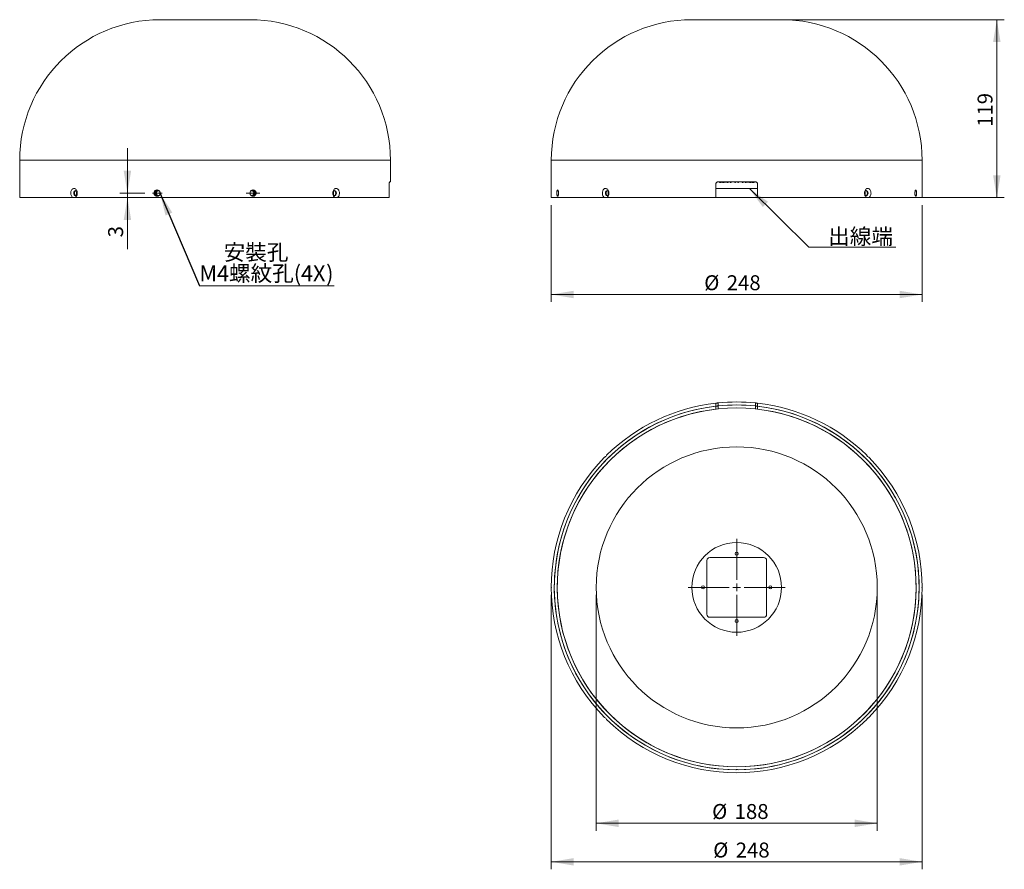
# Model space of a CAD drawing. Units: millimetres. Extents: x 105 to 1000, y 182 to 1299.
# Drawn here: x 105 to 763, y 182 to 750 of the extents above; entities that cross this region are included whole.
import ezdxf
from ezdxf.lldxf.tags import DXFTag

# ---------------------------------------------------------------- set-up
doc = ezdxf.new("R2010")
doc.units = ezdxf.units.MM
doc.header["$PDSIZE"] = -1
doc.styles.add('SLDTEXTSTYLE0', font='PMingLiU.ttf', dxfattribs={"width": 0.75})
doc.styles.get("Standard").update_dxf_attribs({"font": 'PMingLiU.ttf'})
tags = doc.linetypes.add('CENTERX2', pattern=[20.32, 12.7, -2.54, 2.54, -2.54]).pattern_tags.tags
tags[10:11] = [DXFTag(74, 4), DXFTag(75, 0), DXFTag(340, '0'), DXFTag(46, 1.0), DXFTag(50, 0.0), DXFTag(44, 0.0), DXFTag(45, 0.0)]
tags[8:9] = [DXFTag(74, 4), DXFTag(75, 0), DXFTag(340, '0'), DXFTag(46, 1.0), DXFTag(50, 0.0), DXFTag(44, 0.0), DXFTag(45, 0.0)]
tags[6:7] = [DXFTag(74, 4), DXFTag(75, 0), DXFTag(340, '0'), DXFTag(46, 1.0), DXFTag(50, 0.0), DXFTag(44, 0.0), DXFTag(45, 0.0)]
tags[4:5] = [DXFTag(74, 4), DXFTag(75, 0), DXFTag(340, '0'), DXFTag(46, 1.0), DXFTag(50, 0.0), DXFTag(44, 0.0), DXFTag(45, 0.0)]
doc.dimstyles.new('SLDDIMSTYLE0', dxfattribs={"dimtxt": 10, "dimasz": 15, "dimexe": 0, "dimexo": 0.0625, "dimgap": 2.5, "dimtad": 2, "dimrnd": 1e-09, "dimzin": 12, "dimdsep": 46, "dimtxsty": 'SLDTEXTSTYLE0', "dimsah": 1, "dimcen": 0.09, "dimadec": 0, "dimazin": 0, "dimtfac": 1, "dimtofl": 0, "dimtmove": 0, "dimatfit": 3, "dimfxl": 0, "dimtolj": 1, "dimtzin": 12, "dimarcsym": 0})
doc.dimstyles.new('SLDDIMSTYLE1', dxfattribs={"dimtxt": 0.18, "dimasz": 15, "dimexe": 0, "dimexo": 0.0625, "dimgap": 0, "dimtad": 0, "dimtih": 1, "dimtoh": 1, "dimdec": 0, "dimrnd": 1e-09, "dimzin": 0, "dimdsep": 46, "dimtxsty": 'Standard', "dimsah": 1, "dimcen": 0.09, "dimadec": 0, "dimazin": 0, "dimtfac": 15, "dimtdec": 0, "dimtofl": 0, "dimtmove": 0, "dimatfit": 3, "dimfxl": 0, "dimtolj": 1, "dimtzin": 0, "dimarcsym": 0})
doc.dimstyles.new('SLDDIMSTYLE2', dxfattribs={"dimtxt": 10, "dimasz": 15, "dimexe": 0, "dimexo": 0.0625, "dimgap": 2.5, "dimtad": 2, "dimrnd": 1e-09, "dimzin": 12, "dimdsep": 46, "dimtxsty": 'SLDTEXTSTYLE0', "dimsah": 1, "dimcen": 0.09, "dimadec": 0, "dimazin": 0, "dimtfac": 1, "dimtofl": 0, "dimtmove": 0, "dimatfit": 3, "dimfxl": 0, "dimtolj": 1, "dimtzin": 12, "dimarcsym": 0})
doc.dimstyles.new('SLDDIMSTYLE6', dxfattribs={"dimtxt": 10, "dimasz": 15, "dimexe": 0, "dimexo": 0.0625, "dimgap": 2.5, "dimtad": 2, "dimrnd": 1e-09, "dimzin": 12, "dimdsep": 46, "dimtxsty": 'SLDTEXTSTYLE0', "dimsah": 1, "dimcen": 0.09, "dimadec": 0, "dimazin": 0, "dimtfac": 1, "dimtofl": 0, "dimtmove": 0, "dimatfit": 3, "dimfxl": 0, "dimtolj": 1, "dimtzin": 12, "dimarcsym": 0})

# ---------------------------------------------------------------- blocks, each defined once
blk = doc.blocks.new('*D1')
at = {"color": 7, "linetype": 'Continuous', "lineweight": 0}
for p, q in [((460.1, 625.77), (460.1, 560.96)), ((708.1, 625.77), (708.1, 560.96)), ((708.1, 565.96), (460.1, 565.96))]:
    blk.add_line(p, q, dxfattribs=at)
for points in [[(460.1, 565.96), (475.1, 563.46), (475.1, 568.46)], [(708.1, 565.96), (693.1, 568.46), (693.1, 563.46)]]:
    blk.add_solid(points, dxfattribs=at)
at = {"color": 7, "linetype": 'Continuous', "lineweight": 0, "char_height": 10, "attachment_point": 1, "style": 'SLDTEXTSTYLE0'}
for s, insert in [('%%c', (562.36, 578.85)), ('248', (577.42, 578.85))]:
    blk.add_mtext(s, dxfattribs=dict(at, insert=insert))
blk = doc.blocks.new('*D2')
at = {"color": 7, "linetype": 'Continuous', "lineweight": 0}
for p, q in [((612.65, 749.77), (763.1, 749.77)), ((758.1, 630.77), (758.1, 749.77)), ((677.45, 630.77), (763.1, 630.77))]:
    blk.add_line(p, q, dxfattribs=at)
for points in [[(758.1, 749.77), (755.6, 734.77), (760.6, 734.77)], [(758.1, 630.77), (760.6, 645.77), (755.6, 645.77)]]:
    blk.add_solid(points, dxfattribs=at)
at = {"color": 7, "linetype": 'Continuous', "lineweight": 0, "insert": (745.21, 678.05), "char_height": 10, "attachment_point": 1, "rotation": 90, "style": 'SLDTEXTSTYLE0'}
blk.add_mtext('119', dxfattribs=at)
blk = doc.blocks.new('SW_NOTE_0')
at = {"color": 0, "linetype": 'Continuous', "lineweight": 0}
for p, q in [((0, 0), (58.13, 0)), ((58.13, 0), (0, 0)), ((0, 0), (58.13, 0)), ((58.13, 0), (0, 0)), ((0, 0), (58.13, 0)), ((58.13, 0), (0, 0))]:
    blk.add_line(p, q, dxfattribs=at)
at = {"color": 0, "linetype": 'Continuous', "lineweight": 0, "insert": (0, 12.54), "char_height": 10.583, "attachment_point": 1, "style": 'SLDTEXTSTYLE0'}
blk.add_mtext('    出線端', dxfattribs=at)
blk = doc.blocks.new('*D4')
at = {"color": 7, "linetype": 'Continuous', "lineweight": 0}
for p, q in [((460.1, 365.07), (460.1, 181.51)), ((708.1, 365.07), (708.1, 181.51)), ((460.1, 186.51), (708.1, 186.51))]:
    blk.add_line(p, q, dxfattribs=at)
for points in [[(460.1, 186.51), (475.1, 184.01), (475.1, 189.01)], [(708.1, 186.51), (693.1, 189.01), (693.1, 184.01)]]:
    blk.add_solid(points, dxfattribs=at)
at = {"color": 7, "linetype": 'Continuous', "lineweight": 0, "char_height": 10, "attachment_point": 1, "style": 'SLDTEXTSTYLE0'}
for s, insert in [('%%c', (568.38, 199.4)), ('248', (583.44, 199.4))]:
    blk.add_mtext(s, dxfattribs=dict(at, insert=insert))
blk = doc.blocks.new('*D5')
at = {"color": 7, "linetype": 'Continuous', "lineweight": 0}
for p, q in [((490.1, 365.07), (490.1, 207.28)), ((678.1, 365.07), (678.1, 207.28)), ((490.1, 212.28), (678.1, 212.28))]:
    blk.add_line(p, q, dxfattribs=at)
for points in [[(490.1, 212.28), (505.1, 209.78), (505.1, 214.78)], [(678.1, 212.28), (663.1, 214.78), (663.1, 209.78)]]:
    blk.add_solid(points, dxfattribs=at)
at = {"color": 7, "linetype": 'Continuous', "lineweight": 0, "char_height": 10, "attachment_point": 1, "style": 'SLDTEXTSTYLE0'}
for s, insert in [('%%c', (567.65, 225.17)), ('188', (582.71, 225.17))]:
    blk.add_mtext(s, dxfattribs=dict(at, insert=insert))
blk = doc.blocks.new('SW_CENTERMARKSYMBOL_0')
at = {"color": 0, "linetype": 'Continuous', "lineweight": 0}
for p, q in [((0, 5), (0, 32.5)), ((-5, 0), (-32.5, 0)), ((0, 0), (-2.5, 0)), ((0, 0), (0, 2.5)), ((0, 0), (0, -2.5)), ((0, 0), (2.5, 0)), ((5, 0), (32.5, 0)), ((0, -5), (0, -32.5))]:
    blk.add_line(p, q, dxfattribs=at)
blk = doc.blocks.new('*D22')
at = {"color": 7, "linetype": 'Continuous', "lineweight": 0}
for p, q in [((176.57, 633.77), (176.57, 663.77)), ((188.32, 633.77), (171.57, 633.77)), ((176.57, 633.77), (176.57, 630.77)), ((176.57, 630.77), (176.57, 596.25))]:
    blk.add_line(p, q, dxfattribs=at)
for points in [[(176.57, 633.77), (179.07, 648.77), (174.07, 648.77)], [(176.57, 630.77), (174.07, 615.77), (179.07, 615.77)]]:
    blk.add_solid(points, dxfattribs=at)
at = {"color": 7, "linetype": 'Continuous', "lineweight": 0, "insert": (163.68, 604.19), "char_height": 10, "attachment_point": 1, "rotation": 90, "style": 'SLDTEXTSTYLE0'}
blk.add_mtext('3', dxfattribs=at)
blk = doc.blocks.new('SW_NOTE_2')
at = {"color": 0, "linetype": 'Continuous', "lineweight": 0}
for p, q in [((0, 0), (90.12, 0)), ((90.12, 0), (0, 0)), ((0, 0), (90.12, 0)), ((90.12, 0), (0, 0)), ((0, 0), (90.12, 0)), ((90.12, 0), (0, 0))]:
    blk.add_line(p, q, dxfattribs=at)
at = {"color": 0, "linetype": 'Continuous', "lineweight": 0, "attachment_point": 1, "style": 'SLDTEXTSTYLE0'}
for s, insert, char_height in [('     安裝孔', (0.01, 27.77), 10.583), ('M4螺紋孔(4X', (0.01, 13.66), 10.583), (')', (84.76, 13.66), 10.58)]:
    blk.add_mtext(s, dxfattribs=dict(at, insert=insert, char_height=char_height))

msp = doc.modelspace()

# ---------------------------------------------------------------- linework, layer by layer
at = {"color": 7, "linetype": 'Continuous', "lineweight": 15}
for p, q in [((258.503536, 749.771305), (198.503536, 749.771305)), ((554.101077, 749.771305), (584.101077, 749.771305)), ((584.101077, 749.771305), (614.101077, 749.771305)), ((104.503536, 655.771305), (352.503536, 655.771305)), ((460.101077, 655.771305), (584.101077, 655.771305)), ((584.101077, 655.771305), (708.101077, 655.771305)), ((351.710678, 630.771305), (351.710678, 639.771305)), ((351.871887, 641.271305), (352.503536, 641.271305)), ((570.101077, 630.771305), (570.101077, 639.771305)), ((570.510757, 640.771305), (570.804537, 640.771305)), ((571.601077, 641.271305), (596.601077, 641.271305)), ((572.421689, 641.071305), (572.421689, 641.271305)), ((577.1072, 641.071305), (572.421689, 641.071305)), ((572.508237, 640.771305), (573.008237, 640.771305)), ((573.147954, 640.771305), (573.647954, 640.771305)), ((574.497281, 640.771305), (574.997281, 640.771305)), ((575.14094, 640.771305), (575.64094, 640.771305)), ((577.1072, 641.071305), (577.1072, 641.271305)), ((577.287656, 641.071305), (577.1072, 641.071305)), ((577.287656, 641.071305), (577.287656, 641.271305)), ((577.671188, 640.771305), (577.994378, 640.771305)), ((577.994378, 640.771305), (578.494378, 640.771305)), ((579.668447, 640.771305), (579.992624, 640.771305)), ((579.992624, 640.771305), (580.492624, 640.771305)), ((582.851077, 640.771305), (583.351077, 640.771305)), ((584.851077, 640.771305), (585.351077, 640.771305)), ((587.70953, 640.771305), (588.20953, 640.771305)), ((588.20953, 640.771305), (588.533707, 640.771305)), ((589.707776, 640.771305), (590.207776, 640.771305)), ((590.207776, 640.771305), (590.530966, 640.771305)), ((590.914498, 641.071305), (590.914498, 641.271305)), ((591.094954, 641.071305), (590.914498, 641.071305)), ((591.094954, 641.071305), (591.094954, 641.271305)), ((595.780465, 641.071305), (591.094954, 641.071305)), ((592.561214, 640.771305), (593.061214, 640.771305)), ((593.204873, 640.771305), (593.704873, 640.771305)), ((594.5542, 640.771305), (595.0542, 640.771305)), ((595.193917, 640.771305), (595.693917, 640.771305)), ((595.780465, 641.071305), (595.780465, 641.271305)), ((597.397617, 640.771305), (597.6905, 640.771305)), ((598.101077, 639.771305), (598.101077, 630.771305)), ((570.101077, 636.771305), (598.101077, 636.771305)), ((104.503536, 630.771305), (140.154167, 630.771305)), ((141.495553, 630.771305), (315.511518, 630.771305)), ((316.852905, 630.771305), (351.710678, 630.771305)), ((460.101077, 630.771305), (495.751708, 630.771305)), ((497.093095, 630.771305), (570.101077, 630.771305)), ((570.101077, 630.771305), (584.101077, 630.771305)), ((584.101077, 630.771305), (598.101077, 630.771305)), ((598.101077, 630.771305), (671.10906, 630.771305)), ((672.450446, 630.771305), (708.101077, 630.771305)), ((570.101077, 493.278493), (570.101077, 491.265409)), ((570.101077, 491.265409), (570.101077, 489.251885)), ((571.601077, 493.439701), (571.601077, 491.429292)), ((571.601077, 491.429292), (571.601077, 489.418532)), ((596.601077, 493.439701), (596.601077, 491.429292)), ((596.601077, 491.429292), (596.601077, 489.418532)), ((598.101077, 493.278493), (598.101077, 491.265409)), ((598.101077, 491.265409), (598.101077, 489.251885)), ((566.101077, 390.07135), (602.101077, 390.07135)), ((564.101077, 352.07135), (564.101077, 388.07135)), ((604.101077, 388.07135), (604.101077, 352.07135)), ((602.101077, 350.07135), (566.101077, 350.07135))]:
    msp.add_line(p, q, dxfattribs=at)
at = {"color": 7, "linetype": 'CENTERX2', "lineweight": 0}
for p, q in [((193.316889, 633.771305), (199.73342, 633.771305)), ((255.929989, 633.771305), (265.07238, 633.771305))]:
    msp.add_line(p, q, dxfattribs=at)
at = {"color": 7, "linetype": 'Continuous', "lineweight": 15, "flags": 128}
for points in [[(143.049681, 633.771305), (142.958178, 634.421866), (142.6976, 634.973386), (142.307616, 635.3419), (141.8476, 635.471305), (141.387583, 635.3419), (140.9976, 634.973386), (140.737021, 634.421866), (140.645518, 633.771305), (140.737021, 633.120743), (140.9976, 632.569223), (141.387583, 632.200709), (141.8476, 632.071305), (142.307616, 632.200709), (142.6976, 632.569223), (142.958178, 633.120743), (143.049681, 633.771305)], [(316.361553, 633.771305), (316.27005, 634.421866), (316.009472, 634.973386), (315.619488, 635.3419), (315.159472, 635.471305), (314.699455, 635.3419), (314.309472, 634.973386), (314.048893, 634.421866), (313.95739, 633.771305), (314.048893, 633.120743), (314.309472, 632.569223), (314.699455, 632.200709), (315.159472, 632.071305), (315.619488, 632.200709), (316.009472, 632.569223), (316.27005, 633.120743), (316.361553, 633.771305)], [(498.647223, 633.771305), (498.55572, 634.421866), (498.295141, 634.973386), (497.905158, 635.3419), (497.445141, 635.471305), (496.985124, 635.3419), (496.595141, 634.973386), (496.334563, 634.421866), (496.24306, 633.771305), (496.334563, 633.120743), (496.595141, 632.569223), (496.985124, 632.200709), (497.445141, 632.071305), (497.905158, 632.200709), (498.295141, 632.569223), (498.55572, 633.120743), (498.647223, 633.771305)], [(671.959095, 633.771305), (671.867592, 634.421866), (671.607013, 634.973386), (671.21703, 635.3419), (670.757013, 635.471305), (670.296996, 635.3419), (669.907013, 634.973386), (669.646435, 634.421866), (669.554932, 633.771305), (669.646435, 633.120743), (669.907013, 632.569223), (670.296996, 632.200709), (670.757013, 632.071305), (671.21703, 632.200709), (671.607013, 632.569223), (671.867592, 633.120743), (671.959095, 633.771305)]]:
    msp.add_lwpolyline(points, dxfattribs=at)
at = {"color": 7, "linetype": 'Continuous', "lineweight": 15}
for centre, radius in [((584.101077, 370.07135), 120), ((584.101077, 370.07135), 94), ((584.101077, 370.07135), 30), ((584.101077, 392.57135), 1.05), ((561.601077, 370.07135), 1.05), ((606.601077, 370.07135), 1.05), ((584.101077, 347.57135), 1.05)]:
    msp.add_circle(centre, radius, dxfattribs=at)
for centre, radius, start, end in [((198.503536, 655.771305), 94, 90, 180), ((258.503536, 655.771305), 94, 0, 90), ((554.101077, 655.771305), 94, 90, 180), ((614.101077, 655.771305), 94, 0, 90), ((584.101077, 370.07135), 124, 84.214388574, 95.785611426), ((584.101077, 370.07135), 122, 96.589442027, 83.410557973), ((584.101077, 370.07135), 120, 96.699765178, 83.300234822), ((584.101077, 370.07135), 122, 96.589442027, 149.55463307), ((584.101077, 370.07135), 124, 96.482701051, 134.561727673), ((584.101077, 370.07135), 122, 84.119210743, 95.880789257), ((584.101077, 370.07135), 122, 84.119210743, 95.880789257), ((584.101077, 370.07135), 124, 45.438272327, 83.517298949), ((584.101077, 370.07135), 122, 30.44536693, 83.410557973), ((584.101077, 370.07135), 124, 135.438272327, 224.561727673), ((584.101077, 370.07135), 124, 315.438272327, 44.561727673), ((584.101077, 370.07135), 122, 150.44536693, 269.55463307), ((584.101077, 370.07135), 122, 270.44536693, 29.55463307), ((566.101077, 388.07135), 2, 90, 180), ((602.101077, 388.07135), 2, 0, 90), ((566.101077, 352.07135), 2, 180, 270), ((602.101077, 352.07135), 2, 270, 0), ((584.101077, 370.07135), 124, 225.438272327, 314.561727673)]:
    msp.add_arc(centre, radius, start, end, dxfattribs=at)
for points in [[(104.503536, 655.771305), (104.503536, 630.771305)], [(352.503536, 641.271305), (352.503536, 655.771305)], [(460.101077, 655.771305), (460.101077, 630.771305)], [(708.101077, 630.771305), (708.101077, 655.771305)], [(570.804537, 640.771305), (570.804537, 641.019941)], [(572.508237, 641.071305), (572.508237, 640.771305)], [(573.008237, 640.771305), (573.008237, 641.071305)], [(573.147954, 641.071305), (573.147954, 640.771305)], [(573.647954, 640.771305), (573.647954, 641.071305)], [(574.497281, 641.071305), (574.497281, 640.771305)], [(574.997281, 640.771305), (574.997281, 641.071305)], [(575.14094, 641.071305), (575.14094, 640.771305)], [(575.64094, 640.771305), (575.64094, 641.071305)], [(577.671188, 641.271305), (577.671188, 640.771305)], [(577.994378, 641.271305), (577.994378, 640.771305)], [(578.494378, 640.771305), (578.494378, 641.271305)], [(579.668447, 641.271305), (579.668447, 640.771305)], [(579.992624, 641.271305), (579.992624, 640.771305)], [(580.492624, 640.771305), (580.492624, 641.271305)], [(582.851077, 641.271305), (582.851077, 640.771305)], [(583.351077, 640.771305), (583.351077, 641.271305)], [(584.851077, 641.271305), (584.851077, 640.771305)], [(585.351077, 640.771305), (585.351077, 641.271305)], [(587.70953, 641.271305), (587.70953, 640.771305)], [(588.20953, 640.771305), (588.20953, 641.271305)], [(588.533707, 640.771305), (588.533707, 641.271305)], [(589.707776, 641.271305), (589.707776, 640.771305)], [(590.207776, 640.771305), (590.207776, 641.271305)], [(590.530966, 640.771305), (590.530966, 641.271305)], [(592.561214, 641.071305), (592.561214, 640.771305)], [(593.061214, 640.771305), (593.061214, 641.071305)], [(593.204873, 641.071305), (593.204873, 640.771305)], [(593.704873, 640.771305), (593.704873, 641.071305)], [(594.5542, 641.071305), (594.5542, 640.771305)], [(595.0542, 640.771305), (595.0542, 641.071305)], [(595.193917, 641.071305), (595.193917, 640.771305)], [(595.693917, 640.771305), (595.693917, 641.071305)], [(597.397617, 641.019958), (597.397617, 640.771305)], [(703.315596, 404.188864), (703.315182, 404.188753)], [(463.799518, 400.131975), (463.799932, 400.131865)], [(464.886558, 335.953836), (464.886972, 335.953947)], [(704.402636, 340.010724), (704.402222, 340.010835)]]:
    msp.add_open_spline(points, degree=1, dxfattribs=at)
for points, knots in [([(351.710678, 639.771305), (351.712551, 639.939163), (351.716298, 640.274861), (351.745151, 640.722599), (351.786606, 641.061978), (351.831565, 641.244718), (351.860304, 641.263668), (351.871887, 641.271305)], [0, 0, 0, 0, 0.2130937056, 0.4261646343, 0.6398853819, 0.8548731142, 1, 1, 1, 1]), ([(570.101077, 639.771305), (570.117514, 639.939163), (570.150387, 640.274861), (570.406548, 640.722599), (570.78409, 641.061978), (571.206363, 641.244718), (571.487698, 641.263668), (571.601077, 641.271305)], [0, 0, 0, 0, 0.2130937056, 0.4261646343, 0.6398853819, 0.8548731142, 1, 1, 1, 1]), ([(596.601077, 641.271305), (596.770461, 641.254578), (597.109237, 641.221123), (597.560317, 640.960243), (597.8995, 640.576684), (598.076423, 640.155302), (598.09416, 639.879047), (598.101077, 639.771305)], [0, 0, 0, 0, 0.2161719186, 0.4323557856, 0.6481376139, 0.8627706629, 1, 1, 1, 1]), ([(141.495553, 630.771305), (141.717114, 630.905718), (142.167735, 631.179094), (142.687504, 631.957381), (143.012114, 632.925656), (143.087521, 634.003695), (142.900707, 635.059937), (142.47185, 635.970101), (141.855958, 636.624603), (141.131406, 636.950483), (140.384313, 636.918425), (139.695386, 636.539191), (139.134273, 635.855343), (138.758298, 634.936634), (138.609881, 633.880036), (138.70954, 632.802019), (139.051898, 631.838027), (139.557983, 631.125404), (139.971285, 630.879926), (140.154167, 630.771305)], [0, 0, 0, 0, 0.0569336758, 0.1157945488, 0.1753501061, 0.2355685307, 0.2961465798, 0.3566394041, 0.4166258313, 0.4758840101, 0.5345172109, 0.5929263739, 0.6516140661, 0.7109408065, 0.7709738132, 0.8314836426, 0.8920529737, 0.9522343391, 1, 1, 1, 1]), ([(142.007915, 635.422668), (141.906669, 635.390154), (141.673562, 635.315294), (141.370531, 634.98613), (141.136412, 634.514609), (141.026839, 633.953145), (141.052498, 633.373501), (141.210531, 632.835654), (141.485266, 632.413236), (141.781422, 632.158404), (141.982543, 632.126998), (142.04934, 632.116567)], [0, 0, 0, 0, 0.0928957663, 0.2138818007, 0.3348780788, 0.4558744911, 0.5768607162, 0.697842335, 0.8188321179, 0.939830092, 1, 1, 1, 1]), ([(142.09366, 632.135681), (141.967976, 632.174554), (141.713892, 632.25314), (141.395499, 632.590922), (141.168661, 633.050235), (141.062158, 633.59466), (141.087045, 634.157704), (141.240724, 634.678471), (141.506579, 635.093059), (141.851653, 635.37014), (142.10982, 635.402543), (142.236852, 635.418487)], [0, 0, 0, 0, 0.1093935906, 0.2211516173, 0.3329185578, 0.4446856149, 0.5564438072, 0.6681979915, 0.7799592802, 0.8917276965, 1, 1, 1, 1]), ([(142.76905, 634.816844), (142.708554, 634.708217), (142.567019, 634.454074), (142.477667, 633.944507), (142.504465, 633.389971), (142.615276, 632.951385), (142.745685, 632.763692), (142.784571, 632.707725)], [0, 0, 0, 0, 0.1789670051, 0.4187107207, 0.6584347819, 0.8981499564, 1, 1, 1, 1]), ([(142.925725, 633.093571), (142.900913, 633.13973), (142.816156, 633.297403), (142.761431, 633.641969), (142.782572, 634.057684), (142.849525, 634.355091), (142.924445, 634.468896), (142.932099, 634.480522)], [0, 0, 0, 0, 0.1173389084, 0.400819301, 0.6842863556, 0.9677473817, 1, 1, 1, 1]), ([(198.443021, 633.771305), (198.420492, 634.007427), (198.375435, 634.47967), (198.02437, 635.108186), (197.50788, 635.586023), (196.86378, 635.859285), (196.170709, 635.897138), (195.505385, 635.695357), (194.942866, 635.276703), (194.545928, 634.688314), (194.358893, 633.99652), (194.402566, 633.279373), (194.672045, 632.617714), (195.137357, 632.086069), (195.746609, 631.744377), (196.431618, 631.631215), (197.114964, 631.75929), (197.720617, 632.114228), (198.175578, 632.655685), (198.410692, 633.240912), (198.43403, 633.62379), (198.443021, 633.771305)], [0, 0, 0, 0, 0.0536834813, 0.1073667761, 0.1610549103, 0.214746194, 0.2684322194, 0.3221127878, 0.375796216, 0.4294863581, 0.4831765898, 0.5368601443, 0.5905406784, 0.6442265627, 0.6979178169, 0.7516060792, 0.805287659, 0.8589692954, 0.9126576382, 0.966348872, 1, 1, 1, 1]), ([(196.668887, 635.849899), (196.453526, 635.801117), (196.014548, 635.701682), (195.460979, 635.27358), (195.063523, 634.689195), (194.876622, 633.996179), (194.920335, 633.279922), (195.189479, 632.615929), (195.655958, 632.092734), (196.17672, 631.771383), (196.536454, 631.732141), (196.668991, 631.717683)], [0, 0, 0, 0, 0.1126818832, 0.2296828416, 0.3466989164, 0.4637151932, 0.5807164362, 0.6977108784, 0.8147173665, 0.9317359454, 1, 1, 1, 1]), ([(196.441595, 631.761645), (196.304876, 631.794786), (195.945813, 631.881822), (195.462161, 632.27204), (195.063206, 632.852609), (194.876709, 633.546639), (194.920305, 634.262659), (195.189513, 634.926586), (195.655852, 635.450279), (196.184304, 635.774425), (196.552398, 635.813845), (196.693183, 635.828922)], [0, 0, 0, 0, 0.0746715084, 0.1961080967, 0.3175603744, 0.4390128617, 0.5604497454, 0.6818795704, 0.803321898, 0.9247767747, 1, 1, 1, 1]), ([(196.928036, 635.7715), (196.802076, 635.740615), (196.454, 635.655266), (195.980051, 635.27004), (195.580868, 634.690185), (195.394411, 633.995819), (195.438133, 633.28044), (195.706753, 632.614292), (196.175177, 632.098841), (196.612925, 631.804216), (196.883221, 631.766641), (196.928009, 631.760415)], [0, 0, 0, 0, 0.0730206696, 0.2017846075, 0.3305657406, 0.4593471039, 0.5881113659, 0.7168678914, 0.8456381192, 0.9744221009, 1, 1, 1, 1]), ([(197.44425, 632.142405), (197.382993, 632.136666), (197.143252, 632.114206), (196.734142, 632.267556), (196.292173, 632.586413), (195.980021, 633.051437), (195.832981, 633.594331), (195.867353, 634.157784), (196.079293, 634.678442), (196.445213, 635.09306), (196.919023, 635.370137), (197.272005, 635.402542), (197.445694, 635.418488)], [0, 0, 0, 0, 0.0368540827, 0.144235818, 0.2516213258, 0.3590156865, 0.4664101632, 0.5737958356, 0.6811775271, 0.7885662745, 0.895962101, 1, 1, 1, 1]), ([(262.620939, 633.771305), (262.59862, 634.007427), (262.553981, 634.47967), (262.205826, 635.108186), (261.692568, 635.586023), (261.050789, 635.859285), (260.358062, 635.897138), (259.690966, 635.695357), (259.125335, 635.276703), (258.725306, 634.688314), (258.536558, 633.99652), (258.580646, 633.279373), (258.852485, 632.617714), (259.32107, 632.086069), (259.933072, 631.744377), (260.619103, 631.631215), (261.301297, 631.75929), (261.904121, 632.114228), (262.355849, 632.655685), (262.588904, 633.240912), (262.612029, 633.62379), (262.620939, 633.771305)], [0, 0, 0, 0, 0.0536834813, 0.1073667761, 0.1610549103, 0.214746194, 0.2684322194, 0.3221127878, 0.375796216, 0.4294863581, 0.4831765898, 0.5368601443, 0.5905406784, 0.6442265627, 0.6979178169, 0.7516060792, 0.805287659, 0.8589692954, 0.9126576382, 0.966348872, 1, 1, 1, 1]), ([(261.152663, 633.771305), (261.135107, 633.585878), (261.099997, 633.215024), (260.826252, 632.71964), (260.422591, 632.350054), (259.976299, 632.140549), (259.678661, 632.141878), (259.560672, 632.142405)], [0, 0, 0, 0, 0.2147310709, 0.42946165, 0.6442049892, 0.8589566316, 1, 1, 1, 1]), ([(259.562245, 635.418488), (259.567748, 635.419422), (259.749451, 635.45028), (260.116632, 635.338515), (260.588813, 635.076835), (260.944391, 634.646718), (261.127476, 634.188065), (261.145659, 633.887191), (261.152663, 633.771305)], [0, 0, 0, 0, 0.0067054552, 0.2213913854, 0.4360774706, 0.6507812381, 0.8654926192, 1, 1, 1, 1]), ([(261.585509, 633.771305), (261.563244, 634.007659), (261.518714, 634.480367), (261.169853, 635.105377), (260.659537, 635.596527), (260.224513, 635.745543), (260.006995, 635.820054)], [0, 0, 0, 0, 0.2499847489, 0.4999685705, 0.749976455, 1, 1, 1, 1]), ([(260.158168, 631.779336), (260.189857, 631.784654), (260.445899, 631.827623), (260.865641, 632.128199), (261.321278, 632.651854), (261.553352, 633.24143), (261.576565, 633.623928), (261.585509, 633.771305)], [0, 0, 0, 0, 0.0374812215, 0.3028385299, 0.5682312353, 0.8336392028, 1, 1, 1, 1]), ([(260.311144, 635.831716), (260.466758, 635.812144), (260.849243, 635.764036), (261.385664, 635.422868), (261.838353, 634.88844), (262.07116, 634.301495), (262.094307, 633.918766), (262.103225, 633.771305)], [0, 0, 0, 0, 0.15902960888, 0.39088002973, 0.6227603726, 0.85465361558, 1, 1, 1, 1]), ([(262.103225, 633.771305), (262.080889, 633.535419), (262.036217, 633.06365), (261.688368, 632.431588), (261.174075, 631.967232), (260.682129, 631.717596), (260.382689, 631.712185), (260.311144, 631.710893)], [0, 0, 0, 0, 0.2317914259, 0.46358202, 0.6953942002, 0.9272204288, 1, 1, 1, 1]), ([(260.415275, 631.730437), (260.535331, 631.746568), (260.88174, 631.793112), (261.385183, 632.121486), (261.838483, 632.653697), (262.071141, 633.241182), (262.094302, 633.623862), (262.103225, 633.771305)], [0, 0, 0, 0, 0.1275718577, 0.3680949892, 0.608649162, 0.8492167174, 1, 1, 1, 1]), ([(262.103225, 633.771305), (262.080879, 634.007118), (262.036185, 634.478744), (261.688495, 635.11188), (261.1736, 635.572154), (260.716443, 635.815931), (260.453154, 635.824722), (260.417248, 635.82592)], [0, 0, 0, 0, 0.240490313, 0.4809797631, 0.7214916092, 0.9620180311, 1, 1, 1, 1]), ([(316.852905, 630.771305), (317.027977, 630.874264), (317.428209, 631.10964), (317.927599, 631.789813), (318.279266, 632.725885), (318.398462, 633.793006), (318.268832, 634.863205), (317.900624, 635.811047), (317.335017, 636.521982), (316.63817, 636.915078), (315.890214, 636.952529), (315.173262, 636.638019), (314.564008, 636.008441), (314.130107, 635.128537), (313.925162, 634.089554), (313.97928, 633.007142), (314.265352, 632.088701), (314.705165, 631.372802), (315.13126, 630.966988), (315.42501, 630.815822), (315.511518, 630.771305)], [0, 0, 0, 0, 0.0456699364, 0.1044061003, 0.1638060119, 0.2238988726, 0.2844257036, 0.3449569045, 0.4050530729, 0.4644410517, 0.5231574292, 0.5815566195, 0.6401412201, 0.6993152273, 0.7592073534, 0.8196395965, 0.8802196075, 0.9255433797, 0.9780727883, 1, 1, 1, 1]), ([(314.235629, 633.771305), (314.227871, 633.629047), (314.213984, 633.374402), (314.116647, 633.161505), (314.073688, 633.067544)], [0, 0, 0, 0, 0.5586518489, 1, 1, 1, 1]), ([(314.080879, 634.466007), (314.089925, 634.451735), (314.164865, 634.333488), (314.21926, 634.083894), (314.231078, 633.85821), (314.235629, 633.771305)], [0, 0, 0, 0, 0.0778409312, 0.6449002557, 1, 1, 1, 1]), ([(314.515054, 633.771305), (314.511952, 633.862707), (314.505659, 634.048162), (314.455927, 634.318002), (314.374775, 634.571959), (314.300375, 634.747037), (314.246292, 634.826819), (314.238006, 634.839042)], [0, 0, 0, 0, 0.2356177546, 0.4780688338, 0.7136864755, 0.956136277, 1, 1, 1, 1]), ([(314.246682, 632.717609), (314.281468, 632.780756), (314.355872, 632.91582), (314.437547, 633.156473), (314.487467, 633.389467), (314.511313, 633.597125), (314.513802, 633.71303), (314.515054, 633.771305)], [0, 0, 0, 0, 0.2102928833, 0.4497919319, 0.6962373436, 0.847273788, 1, 1, 1, 1]), ([(315.929399, 633.771305), (315.926326, 633.679864), (315.92009, 633.494333), (315.869898, 633.225071), (315.790414, 632.96894), (315.682284, 632.737756), (315.547292, 632.534055), (315.391415, 632.366687), (315.216, 632.239562), (315.048924, 632.159583), (314.938565, 632.142421), (314.894294, 632.135537)], [0, 0, 0, 0, 0.1135632685, 0.230420063, 0.3439832788, 0.4608394776, 0.5744091936, 0.6912721751, 0.8048459029, 0.9217136629, 1, 1, 1, 1]), ([(314.919566, 635.403022), (314.9383, 635.400964), (315.023282, 635.391628), (315.167512, 635.32856), (315.346958, 635.214021), (315.507922, 635.056353), (315.649241, 634.861538), (315.764339, 634.637413), (315.852323, 634.386641), (315.901738, 634.153053), (315.925671, 633.945494), (315.928152, 633.829583), (315.929399, 633.771305)], [0, 0, 0, 0, 0.0335385649, 0.1521443328, 0.2674077207, 0.3860132379, 0.5012857172, 0.6199008582, 0.7351770535, 0.8537966734, 0.9264917152, 1, 1, 1, 1]), ([(314.969205, 632.119159), (315.040323, 632.132234), (315.245422, 632.169942), (315.542214, 632.435849), (315.808894, 632.866743), (315.945448, 633.342286), (315.959035, 633.652008), (315.964269, 633.771305)], [0, 0, 0, 0, 0.1276719067, 0.3681977871, 0.6087440129, 0.8492989996, 1, 1, 1, 1]), ([(315.964269, 633.771305), (315.951151, 633.962207), (315.924916, 634.34401), (315.720654, 634.856561), (315.417384, 635.229156), (315.147739, 635.426486), (314.991771, 635.433599), (314.97051, 635.434568)], [0, 0, 0, 0, 0.24050004711, 0.48099952866, 0.7215136874, 0.96203739701, 1, 1, 1, 1]), ([(464.886972, 633.771305), (464.880573, 634.007427), (464.867775, 634.47967), (464.768666, 635.108186), (464.624675, 635.586023), (464.448069, 635.859285), (464.261767, 635.897138), (464.086561, 635.695357), (463.941226, 635.276703), (463.84022, 634.688314), (463.793071, 633.99652), (463.804055, 633.279373), (463.872173, 632.617714), (463.991185, 632.086069), (464.149671, 631.744377), (464.331449, 631.631215), (464.516545, 631.75929), (464.683729, 632.114228), (464.811234, 632.655685), (464.8778, 633.240912), (464.884421, 633.62379), (464.886972, 633.771305)], [0, 0, 0, 0, 0.0536834813, 0.1073667761, 0.1610549103, 0.214746194, 0.2684322194, 0.3221127878, 0.375796216, 0.4294863581, 0.4831765898, 0.5368601443, 0.5905406784, 0.6442265627, 0.6979178169, 0.7516060792, 0.805287659, 0.8589692954, 0.9126576382, 0.966348872, 1, 1, 1, 1]), ([(497.093095, 630.771305), (497.271543, 630.874264), (497.679496, 631.10964), (498.197339, 631.789813), (498.565357, 632.725885), (498.690931, 633.793006), (498.55442, 634.863205), (498.169046, 635.811047), (497.583735, 636.521982), (496.873496, 636.915078), (496.124174, 636.952529), (495.418197, 636.638019), (494.827491, 636.008441), (494.411877, 635.128537), (494.217026, 634.089554), (494.268392, 633.007142), (494.541015, 632.088701), (494.964064, 631.372802), (495.377911, 630.966988), (495.66667, 630.815822), (495.751708, 630.771305)], [0, 0, 0, 0, 0.0456699364, 0.1044061003, 0.1638060119, 0.2238988726, 0.2844257036, 0.3449569045, 0.4050530729, 0.4644410517, 0.5231574292, 0.5815566195, 0.6401412201, 0.6993152273, 0.7592073534, 0.8196395965, 0.8802196075, 0.9255433797, 0.9780727883, 1, 1, 1, 1]), ([(497.605456, 635.422668), (497.50421, 635.390154), (497.271104, 635.315294), (496.968072, 634.98613), (496.733953, 634.514609), (496.624381, 633.953145), (496.650039, 633.373501), (496.808072, 632.835654), (497.082807, 632.413236), (497.378964, 632.158404), (497.580084, 632.126998), (497.646881, 632.116567)], [0, 0, 0, 0, 0.0928957663, 0.2138818007, 0.3348780788, 0.4558744911, 0.5768607162, 0.697842335, 0.8188321179, 0.939830092, 1, 1, 1, 1]), ([(497.689777, 632.135066), (497.629212, 632.149359), (497.503095, 632.179121), (497.323826, 632.280388), (497.154412, 632.423003), (497.006047, 632.603421), (496.880018, 632.818517), (496.782087, 633.058675), (496.713157, 633.321325), (496.67635, 633.594321), (496.672, 633.874841), (496.7003, 634.149893), (496.760989, 634.416655), (496.851325, 634.662755), (496.970468, 634.885765), (497.113044, 635.074973), (497.277587, 635.22988), (497.457001, 635.337887), (497.595236, 635.395991), (497.671594, 635.40283), (497.683504, 635.403897)], [0, 0, 0, 0, 0.0547370764, 0.1139817949, 0.1715589487, 0.2308055802, 0.2883872381, 0.3476387516, 0.4052203694, 0.4644721143, 0.5220492093, 0.5812961724, 0.6388713221, 0.6981159548, 0.7556947729, 0.8149431639, 0.8725255381, 0.9317779097, 0.989358177, 1, 1, 1, 1]), ([(498.361617, 634.827104), (498.340429, 634.792641), (498.275767, 634.687465), (498.197218, 634.48298), (498.127275, 634.221554), (498.090746, 633.948215), (498.08636, 633.667828), (498.11453, 633.392582), (498.175726, 633.126457), (498.259943, 632.88954), (498.336414, 632.755714), (498.371208, 632.694825)], [0, 0, 0, 0, 0.0591676487, 0.1805685021, 0.2985478926, 0.419949236, 0.5379190482, 0.6593102649, 0.7772759573, 0.8986622388, 1, 1, 1, 1]), ([(498.523266, 633.093571), (498.498454, 633.13973), (498.413697, 633.297403), (498.358972, 633.641969), (498.380113, 634.057684), (498.447067, 634.355091), (498.521987, 634.468896), (498.52964, 634.480522)], [0, 0, 0, 0, 0.1173389084, 0.400819301, 0.6842863556, 0.9677473817, 1, 1, 1, 1]), ([(672.450446, 630.771305), (672.61778, 630.868778), (673.010406, 631.097487), (673.509013, 631.760102), (673.868169, 632.689895), (673.996003, 633.754524), (673.875169, 634.826752), (673.514857, 635.781013), (672.955215, 636.501931), (672.261683, 636.907159), (671.514117, 636.95733), (670.794719, 636.654793), (670.180445, 636.035405), (669.73934, 635.162916), (669.525599, 634.127801), (669.570488, 633.044434), (669.873263, 632.039707), (670.395869, 631.235736), (670.85741, 630.887069), (671.102126, 630.774494), (671.10906, 630.771305)], [0, 0, 0, 0, 0.0436215804, 0.1023524157, 0.1617402607, 0.2218255572, 0.2823578508, 0.3429108678, 0.4030424815, 0.4624706949, 0.5212199394, 0.5796354723, 0.6382189846, 0.6973818127, 0.7572638497, 0.8176968561, 0.8782935661, 0.9385983059, 0.9982602056, 1, 1, 1, 1]), ([(669.833171, 633.771305), (669.825413, 633.629047), (669.811526, 633.374402), (669.714189, 633.161505), (669.671229, 633.067544)], [0, 0, 0, 0, 0.5586518489, 1, 1, 1, 1]), ([(669.678421, 634.466007), (669.687466, 634.451735), (669.762406, 634.333488), (669.816801, 634.083894), (669.82862, 633.85821), (669.833171, 633.771305)], [0, 0, 0, 0, 0.0778409312, 0.6449002557, 1, 1, 1, 1]), ([(670.112595, 633.771305), (670.109494, 633.862707), (670.1032, 634.048162), (670.053469, 634.318002), (669.972316, 634.571959), (669.897916, 634.747037), (669.843833, 634.826819), (669.835547, 634.839042)], [0, 0, 0, 0, 0.2356177546, 0.4780688338, 0.7136864755, 0.956136277, 1, 1, 1, 1]), ([(669.844223, 632.717609), (669.879009, 632.780756), (669.953414, 632.91582), (670.035088, 633.156473), (670.085009, 633.389467), (670.108854, 633.597125), (670.111344, 633.71303), (670.112595, 633.771305)], [0, 0, 0, 0, 0.2102928833, 0.4497919319, 0.6962373436, 0.847273788, 1, 1, 1, 1]), ([(671.52694, 633.771305), (671.523867, 633.679864), (671.517631, 633.494333), (671.46744, 633.225071), (671.387955, 632.96894), (671.279826, 632.737756), (671.144833, 632.534055), (670.988956, 632.366687), (670.813542, 632.239562), (670.646465, 632.159583), (670.536106, 632.142421), (670.491835, 632.135537)], [0, 0, 0, 0, 0.1135632685, 0.230420063, 0.3439832788, 0.4608394776, 0.5744091936, 0.6912721751, 0.8048459029, 0.9217136629, 1, 1, 1, 1]), ([(670.517108, 635.403022), (670.535841, 635.400964), (670.620823, 635.391628), (670.765053, 635.32856), (670.944499, 635.214021), (671.105464, 635.056353), (671.246782, 634.861538), (671.36188, 634.637413), (671.449865, 634.386641), (671.499279, 634.153053), (671.523212, 633.945494), (671.525693, 633.829583), (671.52694, 633.771305)], [0, 0, 0, 0, 0.0335385649, 0.1521443328, 0.2674077207, 0.3860132379, 0.5012857172, 0.6199008582, 0.7351770535, 0.8537966734, 0.9264917152, 1, 1, 1, 1]), ([(670.566746, 632.119159), (670.637864, 632.132234), (670.842964, 632.169942), (671.139755, 632.435849), (671.406435, 632.866743), (671.542989, 633.342286), (671.556577, 633.652008), (671.56181, 633.771305)], [0, 0, 0, 0, 0.1276719067, 0.3681977871, 0.6087440129, 0.8492989996, 1, 1, 1, 1]), ([(671.56181, 633.771305), (671.548693, 633.962207), (671.522457, 634.34401), (671.318195, 634.856561), (671.014926, 635.229156), (670.74528, 635.426486), (670.589313, 635.433599), (670.568052, 635.434568)], [0, 0, 0, 0, 0.2405000471, 0.4809995287, 0.7215136874, 0.962037397, 1, 1, 1, 1]), ([(704.402222, 633.771305), (704.396604, 634.007427), (704.385369, 634.47967), (704.297122, 635.108186), (704.165192, 635.586023), (703.997248, 635.859285), (703.812227, 635.897138), (703.630412, 635.695357), (703.47346, 635.276703), (703.36092, 634.688314), (703.307378, 633.99652), (703.319909, 633.279373), (703.396837, 632.617714), (703.528062, 632.086069), (703.69681, 631.744377), (703.882401, 631.631215), (704.063201, 631.75929), (704.219826, 632.114228), (704.335269, 632.655685), (704.394148, 633.240912), (704.399976, 633.62379), (704.402222, 633.771305)], [0, 0, 0, 0, 0.0536834813, 0.1073667761, 0.1610549103, 0.214746194, 0.2684322194, 0.3221127878, 0.375796216, 0.4294863581, 0.4831765898, 0.5368601443, 0.5905406784, 0.6442265627, 0.6979178169, 0.7516060792, 0.805287659, 0.8589692954, 0.9126576382, 0.966348872, 1, 1, 1, 1]), ([(140.154167, 630.771305), (140.430601, 630.771305), (140.981152, 630.771305), (141.324568, 630.771305), (141.495553, 630.771305)], [0, 0, 0, 0, 0.5021032171, 1, 1, 1, 1]), ([(315.511518, 630.771305), (315.557753, 630.771305), (315.779835, 630.771305), (316.219995, 630.771305), (316.690386, 630.771305), (316.852905, 630.771305)], [0, 0, 0, 0, 0.1468204439, 0.7052283002, 1, 1, 1, 1]), ([(495.751708, 630.771305), (495.833454, 630.771305), (496.226108, 630.771305), (496.717724, 630.771305), (496.996707, 630.771305), (497.093095, 630.771305)], [0, 0, 0, 0, 0.1468204439, 0.7052283002, 1, 1, 1, 1]), ([(671.10906, 630.771305), (671.16501, 630.771305), (671.324212, 630.771305), (671.729047, 630.771305), (672.178233, 630.771305), (672.450446, 630.771305)], [0, 0, 0, 0, 0.17593321756, 0.50060357054, 1, 1, 1, 1]), ([(570.101077, 493.278493), (570.117514, 493.280366), (570.150387, 493.284112), (570.406548, 493.312966), (570.78409, 493.354421), (571.206363, 493.399379), (571.487698, 493.428119), (571.601077, 493.439701)], [0, 0, 0, 0, 0.2130937056, 0.4261646343, 0.6398853819, 0.8548731142, 1, 1, 1, 1]), ([(571.601077, 491.429292), (571.431668, 491.411628), (571.092842, 491.376299), (570.64171, 491.326836), (570.302528, 491.288618), (570.125699, 491.268255), (570.107983, 491.266207), (570.101077, 491.265409)], [0, 0, 0, 0, 0.21622131265, 0.43245497506, 0.64827295291, 0.86290360078, 1, 1, 1, 1]), ([(570.101077, 491.265409), (570.11751, 491.267313), (570.150373, 491.27112), (570.406453, 491.300444), (570.783893, 491.342576), (571.206182, 491.388282), (571.487605, 491.417508), (571.601077, 491.429292)], [0, 0, 0, 0, 0.213040702, 0.4260578794, 0.6397461399, 0.8547432597, 1, 1, 1, 1]), ([(596.601077, 493.439701), (596.770461, 493.422327), (597.109237, 493.38758), (597.560317, 493.33893), (597.8995, 493.301336), (598.076423, 493.281295), (598.09416, 493.279279), (598.101077, 493.278493)], [0, 0, 0, 0, 0.2161719186, 0.4323557856, 0.6481376139, 0.8627706629, 1, 1, 1, 1]), ([(598.101077, 491.265409), (598.084645, 491.267313), (598.051781, 491.27112), (597.795702, 491.300444), (597.418261, 491.342576), (596.995972, 491.388282), (596.714549, 491.417508), (596.601077, 491.429292)], [0, 0, 0, 0, 0.213040702, 0.4260578794, 0.6397461399, 0.8547432597, 1, 1, 1, 1]), ([(596.601077, 491.429292), (596.770486, 491.411628), (597.109313, 491.376299), (597.560444, 491.326836), (597.899626, 491.288618), (598.076455, 491.268255), (598.094171, 491.266207), (598.101077, 491.265409)], [0, 0, 0, 0, 0.2162213127, 0.4324549751, 0.6482729529, 0.8629036008, 1, 1, 1, 1]), ([(495.751708, 457.079332), (495.833454, 457.125567), (496.226108, 457.347649), (496.717724, 457.787809), (496.996707, 458.2582), (497.093095, 458.420719)], [0, 0, 0, 0, 0.1468204439, 0.7052283002, 1, 1, 1, 1]), ([(671.10906, 458.420719), (671.16501, 458.322936), (671.324212, 458.044705), (671.729047, 457.537178), (672.178233, 457.252096), (672.450446, 457.079332)], [0, 0, 0, 0, 0.17593321756, 0.50060357054, 1, 1, 1, 1]), ([(478.923325, 431.890768), (478.876217, 431.721089), (478.733395, 431.206657), (478.380747, 430.649118), (478.050819, 430.323142), (477.975014, 430.248246)], [0, 0, 0, 0, 0.2748867703, 0.8333974615, 1, 1, 1, 1]), ([(690.22714, 430.248246), (690.139174, 430.33563), (689.95051, 430.523048), (689.611697, 430.973802), (689.390613, 431.450945), (689.298208, 431.814521), (689.278829, 431.890768)], [0, 0, 0, 0, 0.1932880898, 0.4145529902, 0.8772220201, 1, 1, 1, 1]), ([(497.093095, 281.721981), (496.920451, 281.998415), (496.576611, 282.548966), (496.025904, 282.892382), (495.751708, 283.063367)], [0, 0, 0, 0, 0.5021032171, 1, 1, 1, 1]), ([(672.450446, 283.063367), (672.287927, 282.966979), (671.817536, 282.687997), (671.377376, 282.196381), (671.155295, 281.803727), (671.10906, 281.721981)], [0, 0, 0, 0, 0.29477169196, 0.85317954911, 1, 1, 1, 1]), ([(583.152766, 248.075036), (583.162284, 248.077878), (583.468022, 248.169166), (584.114144, 248.284033), (584.733888, 248.14554), (585.049388, 248.075036)], [0, 0, 0, 0, 0.0155291823, 0.4988251239, 1, 1, 1, 1])]:
    msp.add_open_spline(points, degree=3, knots=knots, dxfattribs=at)
at = {"color": 7, "linetype": 'Continuous', "lineweight": 0}
for p in [(460.101077, 370.07135), (708.101077, 370.07135)]:
    msp.add_point(p, dxfattribs=at)

# ---------------------------------------------------------------- block references
for name, p in [('SW_NOTE_0', (632.380922, 597.524279)), ('SW_NOTE_2', (224.765648, 571.750907)), ('SW_CENTERMARKSYMBOL_0', (584.101077, 370.07135))]:
    msp.add_blockref(name, p, dxfattribs=at)

# ---------------------------------------------------------------- dimensions: what is measured, and where the dimension line sits
for base, p1, p2, dimstyle, picture, middle in [((758.101077, 749.771305), (672.450446, 630.771305), (607.651077, 749.771305), 'SLDDIMSTYLE0', '*D2', (758.101077, 689.129334)), ((176.569001, 630.771305), (193.316889, 633.771305), (140.154167, 630.771305), 'SLDDIMSTYLE6', '*D22', (176.569001, 607.872306))]:
    dim = msp.add_linear_dim(base=base, p1=p1, p2=p2, angle=90, dimstyle=dimstyle, dxfattribs=at)
    dim.commit()
    dim.dimension.update_dxf_attribs({"geometry": picture, "text_midpoint": middle})
for base, p1, p2, dimstyle, picture, middle in [((460.101077, 565.957394), (708.101077, 630.771305), (460.101077, 630.771305), 'SLDDIMSTYLE0', '*D1', (580.964234, 565.957394)), ((708.101077, 186.50934), (460.101077, 370.07135), (708.101077, 370.07135), 'SLDDIMSTYLE0', '*D4', (586.9862, 186.50934)), ((678.101077, 212.280473), (490.101077, 370.07135), (678.101077, 370.07135), 'SLDDIMSTYLE2', '*D5', (586.256272, 212.280473))]:
    dim = msp.add_linear_dim(base=base, p1=p1, p2=p2, text='%%c<>', dimstyle=dimstyle, dxfattribs=at)
    dim.commit()
    dim.dimension.update_dxf_attribs({"geometry": picture, "text_midpoint": middle})

# ---------------------------------------------------------------- leaders
for points in [[(198.435905, 633.595957), (224.765648, 571.750907)], [(592.615222, 636.771305), (632.380922, 597.524279)]]:
    msp.add_leader(points, dimstyle='SLDDIMSTYLE1', override={"dimscale": 1, "dimgap": 0, "dimtad": 0, "dimclrd": 0}, dxfattribs=at)

doc.saveas('drawing.dxf')
